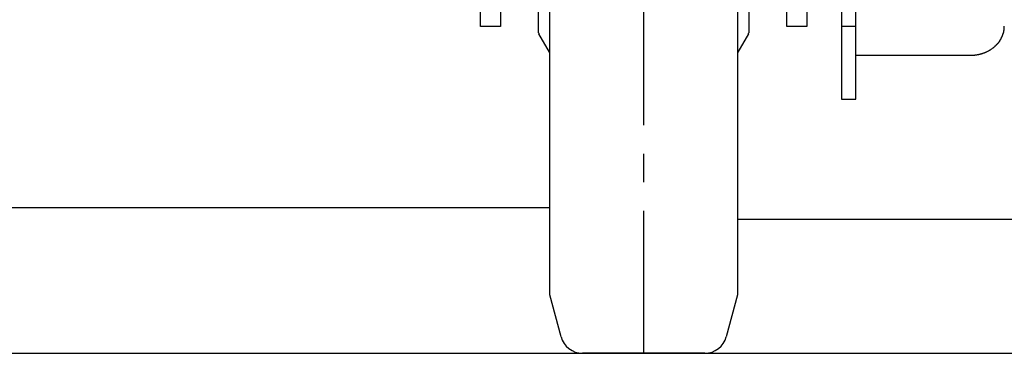
# Model space of a CAD drawing. Extents: x 279 to 6493, y 202 to 4433.
# Drawn here: x 1123 to 1344, y 880 to 954 of the extents above; entities that cross this region are included whole.
import ezdxf

# ---------------------------------------------------------------- set-up
doc = ezdxf.new("R2010")
doc.units = 0
doc.linetypes.add('CENTER', pattern=[51, 31.8, -6.4, 6.4, -6.4])
doc.layers.get('0').update_dxf_attribs({"linetype": 'CONTINUOUS'})
for name, color, linetype in [('LAYER002', 7, 'CONTINUOUS'), ('LAYER003', 7, 'CONTINUOUS'), ('LAYER008', 7, 'CONTINUOUS'), ('LAYER012', 7, 'CONTINUOUS'), ('LAYER013', 7, 'CONTINUOUS')]:
    doc.layers.add(name, color=color, linetype=linetype)
doc.styles.add('ED_VECTOR', font='MONOTXT.SHX', dxfattribs={"bigfont": 'BIGFONT.SHX'})
doc.dimstyles.new('EDDIMINFO', dxfattribs={"dimtxt": 72, "dimasz": 54, "dimexe": 18, "dimexo": 18, "dimgap": 18, "dimtad": 1, "dimtxsty": 'ED_VECTOR', "dimblk1": 'EDTIP_ARROW_S', "dimblk2": 'EDTIP_ARROW_E', "dimsah": 1, "dimcen": 2.5, "dimdle": 90, "dimclrd": 5, "dimclre": 5, "dimclrt": 3, "dimazin": 3, "dimtfac": 1, "dimtmove": 0, "dimatfit": 3})

# ---------------------------------------------------------------- blocks, each defined once
blk = doc.blocks.new('BLKF085')
at = {"layer": 'LAYER013', "color": 2, "linetype": 'CONTINUOUS'}
for p, q in [((1343.419078, 951.677067), (1343.519078, 951.757067)), ((1343.519078, 952.557067), (1343.519078, 952.637067)), ((1343.519078, 952.477067), (1343.519078, 952.557067)), ((1343.519078, 952.397067), (1343.519078, 952.477067)), ((1343.519078, 952.317067), (1343.519078, 952.397067)), ((1343.519078, 952.237067), (1343.519078, 952.317067)), ((1343.519078, 952.157067), (1343.519078, 952.237067)), ((1343.519078, 952.077067), (1343.519078, 952.157067)), ((1343.519078, 951.997067), (1343.519078, 952.077067)), ((1343.519078, 951.917067), (1343.519078, 951.997067)), ((1343.519078, 951.837067), (1343.519078, 951.917067)), ((1343.519078, 951.757067), (1343.519078, 951.837067)), ((1342.519078, 949.437067), (1342.619078, 949.507067)), ((1342.619078, 949.577067), (1342.719078, 949.647067)), ((1342.619078, 949.507067), (1342.619078, 949.577067)), ((1342.719078, 949.717067), (1342.819078, 949.787067)), ((1342.719078, 949.647067), (1342.719078, 949.717067)), ((1342.819078, 949.927067), (1342.919078, 950.007067)), ((1342.819078, 949.857067), (1342.819078, 949.927067)), ((1342.819078, 949.787067), (1342.819078, 949.857067)), ((1342.919078, 950.147067), (1343.019078, 950.227067)), ((1342.919078, 950.077067), (1342.919078, 950.147067)), ((1342.919078, 950.007067), (1342.919078, 950.077067)), ((1343.019078, 950.367067), (1343.119078, 950.447067)), ((1343.019078, 950.297067), (1343.019078, 950.367067)), ((1343.019078, 950.227067), (1343.019078, 950.297067)), ((1343.119078, 950.597067), (1343.219078, 950.677067)), ((1343.119078, 950.517067), (1343.119078, 950.597067)), ((1343.119078, 950.447067), (1343.119078, 950.517067)), ((1343.219078, 950.907067), (1343.319078, 950.977067)), ((1343.219078, 950.827067), (1343.219078, 950.907067)), ((1343.219078, 950.747067), (1343.219078, 950.827067)), ((1343.219078, 950.677067), (1343.219078, 950.747067)), ((1343.319078, 951.207067), (1343.419078, 951.287067)), ((1343.319078, 951.137067), (1343.319078, 951.207067)), ((1343.319078, 951.057067), (1343.319078, 951.137067)), ((1343.319078, 950.977067), (1343.319078, 951.057067)), ((1343.419078, 951.607067), (1343.419078, 951.677067)), ((1343.419078, 951.527067), (1343.419078, 951.607067)), ((1343.419078, 951.447067), (1343.419078, 951.527067)), ((1343.419078, 951.367067), (1343.419078, 951.447067)), ((1343.419078, 951.287067), (1343.419078, 951.367067)), ((1340.319078, 947.327067), (1340.419078, 947.367067)), ((1340.319078, 947.277067), (1340.319078, 947.327067)), ((1340.419078, 947.367067), (1340.519078, 947.417067)), ((1340.519078, 947.417067), (1340.619078, 947.467067)), ((1340.619078, 947.517067), (1340.719078, 947.567067)), ((1340.619078, 947.467067), (1340.619078, 947.517067)), ((1340.719078, 947.567067), (1340.819078, 947.617067)), ((1340.819078, 947.667067), (1340.919078, 947.717067)), ((1340.819078, 947.617067), (1340.819078, 947.667067)), ((1340.919078, 947.717067), (1341.019078, 947.767067)), ((1341.019078, 947.767067), (1341.119078, 947.827067)), ((1341.119078, 947.877067), (1341.219078, 947.927067)), ((1341.119078, 947.827067), (1341.119078, 947.877067)), ((1341.219078, 947.927067), (1341.319078, 947.987067)), ((1341.319078, 948.047067), (1341.419078, 948.097067)), ((1341.319078, 947.987067), (1341.319078, 948.047067)), ((1341.419078, 948.097067), (1341.519078, 948.157067)), ((1341.519078, 948.217067), (1341.619078, 948.277067)), ((1341.519078, 948.157067), (1341.519078, 948.217067)), ((1341.619078, 948.337067), (1341.719078, 948.397067)), ((1341.619078, 948.277067), (1341.619078, 948.337067)), ((1341.719078, 948.397067), (1341.819078, 948.457067)), ((1341.819078, 948.517067), (1341.919078, 948.577067)), ((1341.819078, 948.457067), (1341.819078, 948.517067)), ((1341.919078, 948.637067), (1342.019078, 948.697067)), ((1341.919078, 948.577067), (1341.919078, 948.637067)), ((1342.019078, 948.767067), (1342.119078, 948.827067)), ((1342.019078, 948.697067), (1342.019078, 948.767067)), ((1342.119078, 948.827067), (1342.219078, 948.897067)), ((1342.219078, 948.957067), (1342.319078, 949.027067)), ((1342.219078, 948.897067), (1342.219078, 948.957067)), ((1342.319078, 949.097067), (1342.419078, 949.157067)), ((1342.319078, 949.027067), (1342.319078, 949.097067)), ((1342.419078, 949.227067), (1342.519078, 949.297067)), ((1342.419078, 949.157067), (1342.419078, 949.227067)), ((1342.519078, 949.367067), (1342.519078, 949.437067)), ((1342.519078, 949.297067), (1342.519078, 949.367067)), ((1336.019078, 946.137067), (1336.119078, 946.137067)), ((1336.119078, 946.137067), (1336.219078, 946.137067)), ((1336.219078, 946.137067), (1336.319078, 946.147067)), ((1336.319078, 946.147067), (1336.419078, 946.147067)), ((1336.419078, 946.147067), (1336.519078, 946.147067)), ((1336.519078, 946.147067), (1336.619078, 946.157067)), ((1336.619078, 946.157067), (1336.719078, 946.167067)), ((1336.719078, 946.167067), (1336.819078, 946.167067)), ((1336.819078, 946.177067), (1336.919078, 946.187067)), ((1336.819078, 946.167067), (1336.819078, 946.177067)), ((1336.919078, 946.187067), (1337.019078, 946.197067)), ((1337.019078, 946.197067), (1337.119078, 946.207067)), ((1337.119078, 946.207067), (1337.219078, 946.227067)), ((1337.219078, 946.227067), (1337.319078, 946.237067)), ((1337.319078, 946.237067), (1337.419078, 946.247067)), ((1337.419078, 946.247067), (1337.519078, 946.267067)), ((1337.519078, 946.267067), (1337.619078, 946.277067)), ((1337.619078, 946.277067), (1337.719078, 946.297067)), ((1337.719078, 946.297067), (1337.819078, 946.317067)), ((1337.819078, 946.337067), (1337.919078, 946.357067)), ((1337.819078, 946.317067), (1337.819078, 946.337067)), ((1337.919078, 946.357067), (1338.019078, 946.377067)), ((1338.019078, 946.377067), (1338.119078, 946.397067)), ((1338.119078, 946.397067), (1338.219078, 946.417067)), ((1338.219078, 946.417067), (1338.319078, 946.447067)), ((1338.319078, 946.447067), (1338.419078, 946.467067)), ((1338.419078, 946.467067), (1338.519078, 946.497067)), ((1338.519078, 946.517067), (1338.619078, 946.547067)), ((1338.519078, 946.497067), (1338.519078, 946.517067)), ((1338.619078, 946.547067), (1338.719078, 946.577067)), ((1338.719078, 946.577067), (1338.819078, 946.607067)), ((1338.819078, 946.607067), (1338.919078, 946.637067)), ((1338.919078, 946.637067), (1339.019078, 946.667067)), ((1339.019078, 946.667067), (1339.119078, 946.697067)), ((1339.119078, 946.727067), (1339.219078, 946.767067)), ((1339.119078, 946.697067), (1339.119078, 946.727067)), ((1339.219078, 946.767067), (1339.319078, 946.797067)), ((1339.319078, 946.797067), (1339.419078, 946.837067)), ((1339.419078, 946.837067), (1339.519078, 946.867067)), ((1339.519078, 946.867067), (1339.619078, 946.907067)), ((1339.619078, 946.947067), (1339.719078, 946.987067)), ((1339.619078, 946.907067), (1339.619078, 946.947067)), ((1339.719078, 946.987067), (1339.819078, 947.027067)), ((1339.819078, 947.027067), (1339.919078, 947.067067)), ((1339.919078, 947.067067), (1340.019078, 947.107067)), ((1340.019078, 947.147067), (1340.119078, 947.187067)), ((1340.019078, 947.107067), (1340.019078, 947.147067)), ((1340.119078, 947.187067), (1340.219078, 947.237067)), ((1340.219078, 947.237067), (1340.319078, 947.277067))]:
    blk.add_line(p, q, dxfattribs=at)
blk = doc.blocks.new('BLKF086')
at = {"layer": 'LAYER013', "color": 2, "linetype": 'CONTINUOUS'}
for p, q in [((1328.488961, 1045.85134), (1307.138961, 1045.85134)), ((1307.138961, 1045.85134), (1307.138961, 936.324745)), ((1310.338961, 936.324745), (1310.338961, 1045.85134)), ((1307.138961, 936.324745), (1310.338961, 936.324745))]:
    blk.add_line(p, q, dxfattribs=at)
blk = doc.blocks.new('BLKF091')
at = {"layer": 'LAYER013', "color": 2, "linetype": 'CONTINUOUS'}
for p, q in [((1230.838961, 1099.541037), (1294.838961, 1099.541037)), ((1226.338961, 952.541037), (1226.338961, 1095.041037)), ((1294.838961, 1095.041037), (1230.838961, 1095.041037)), ((1230.838961, 1095.041037), (1230.838961, 952.541037)), ((1294.838961, 952.541037), (1294.838961, 1095.041037)), ((1299.338961, 1095.041037), (1299.338961, 952.541037)), ((1230.838961, 952.541037), (1226.338961, 952.541037)), ((1299.338961, 952.541037), (1294.838961, 952.541037))]:
    blk.add_line(p, q, dxfattribs=at)
for centre, start, end in [((1230.838961, 1095.041037), 90, 180), ((1294.838961, 1095.041037), 0, 90)]:
    blk.add_arc(centre, 4.5, start, end, dxfattribs=at)
blk = doc.blocks.new('BLKF100')
at = {"layer": 'LAYER013', "color": 2, "linetype": 'CONTINUOUS'}
for p, q in [((1283.905949, 1012.255139), (1286.271974, 1008.157063)), ((1286.338962, 1007.907063), (1286.338962, 951.175012)), ((1286.271974, 950.925012), (1283.905949, 946.826936))]:
    blk.add_line(p, q, dxfattribs=at)
for centre, start, end in [((1284.338962, 1012.505139), 180, 210), ((1285.838962, 1007.907063), 0, 30), ((1285.838962, 951.175012), 330, 0), ((1284.338962, 946.576936), 150, 180)]:
    blk.add_arc(centre, 0.5, start, end, dxfattribs=at)
blk = doc.blocks.new('BLKF101')
at = {"layer": 'LAYER013', "color": 2, "linetype": 'CONTINUOUS'}
for p, q in [((1249.175596, 1079.541037), (1276.502326, 1079.541037)), ((1241.838962, 1066.478861), (1244.345967, 1075.835132)), ((1281.331955, 1075.835132), (1283.838962, 1066.478858)), ((1241.838962, 892.603213), (1241.838962, 1066.478861)), ((1283.838962, 1066.478858), (1283.838962, 892.603216)), ((1244.345967, 883.246942), (1241.838962, 892.603213)), ((1283.838962, 892.603216), (1281.331955, 883.246942)), ((1276.502326, 879.541037), (1249.175596, 879.541037))]:
    blk.add_line(p, q, dxfattribs=at)
for centre, start, end in [((1249.175596, 1074.541037), 90, 165), ((1276.502326, 1074.541037), 15.000001, 90), ((1249.175596, 884.541037), 195, 270), ((1276.502326, 884.541037), 270, 344.999999)]:
    blk.add_arc(centre, 5, start, end, dxfattribs=at)
blk = doc.blocks.new('BLKF105')
at = {"layer": 'LAYER013', "color": 2, "linetype": 'CONTINUOUS'}
for p, q in [((1239.40595, 1008.157063), (1241.771974, 1012.255137)), ((1239.338963, 951.175012), (1239.338963, 1007.907063)), ((1241.771974, 946.826937), (1239.40595, 950.925012))]:
    blk.add_line(p, q, dxfattribs=at)
for centre, start, end in [((1241.338962, 1012.505137), 330, 0), ((1239.838963, 1007.907063), 150, 180), ((1239.838963, 951.175012), 180, 210), ((1241.338962, 946.576937), 0, 30)]:
    blk.add_arc(centre, 0.5, start, end, dxfattribs=at)
blk = doc.blocks.new('EDTIP_ARROW_S')
at = {"color": 0, "linetype": 'CONTINUOUS'}
for q in [(-0.965926, 0.258819), (-1, 0), (-0.965926, -0.258819)]:
    blk.add_line((0, 0), q, dxfattribs=at)
blk = doc.blocks.new('EDTIP_ARROW_E')
at = {"color": 0, "linetype": 'CONTINUOUS'}
for q in [(-0.965926, 0.258819), (-1, 0), (-0.965926, -0.258819)]:
    blk.add_line((0, 0), q, dxfattribs=at)
blk = doc.blocks.new('*D626')
at = {"layer": 'LAYER012', "color": 5, "linetype": 'CONTINUOUS'}
for p, q in [((1290.838961, 1957.041036), (1590.251673, 1957.041036)), ((1572.251673, 879.541036), (1572.251673, 1957.041036)), ((1615.338961, 879.541036), (1554.251673, 879.541036))]:
    blk.add_line(p, q, dxfattribs=at)
at = {"layer": 'LAYER012', "color": 5, "linetype": 'CONTINUOUS', "xscale": 54, "yscale": 54}
for name, p, rotation in [('EDTIP_ARROW_E', (1572.251673, 1957.041036), 90), ('EDTIP_ARROW_S', (1572.251673, 879.541036), 270)]:
    blk.add_blockref(name, p, dxfattribs=dict(at, rotation=rotation))
at = {"layer": 'LAYER012', "color": 3, "linetype": 'CONTINUOUS', "style": 'ED_VECTOR', "width": 0.828}
blk.add_text('1078', height=45, rotation=90, dxfattribs=at).set_placement((1554.251587, 1343.771019))

msp = doc.modelspace()

# ---------------------------------------------------------------- linework, layer by layer
at = {"color": 7, "linetype": 'CONTINUOUS'}
msp.add_line((1283.838962, 909.541036), (1670.838961, 909.541036), dxfattribs=at)
at = {"layer": 'LAYER002', "color": 1, "linetype": 'CENTER'}
msp.add_line((1262.838961, 879.541037), (1262.838961, 1219.541037), dxfattribs=at)
at = {"layer": 'LAYER003', "color": 7, "linetype": 'CONTINUOUS'}
msp.add_line((1241.838962, 912.041036), (749.838962, 912.041036), dxfattribs=at)
at = {"layer": 'LAYER008', "color": 3, "linetype": 'CONTINUOUS'}
msp.add_line((295.838961, 879.541036), (4745.838961, 879.541036), dxfattribs=at)
at = {"layer": 'LAYER013', "color": 2, "linetype": 'CONTINUOUS'}
for p, q in [((1310.338961, 952.541037), (1307.138961, 952.541037)), ((1310.338961, 946.1397), (1335.988961, 946.1397))]:
    msp.add_line(p, q, dxfattribs=at)

# ---------------------------------------------------------------- block references
for name in ['BLKF091', 'BLKF101', 'BLKF086', 'BLKF105', 'BLKF100', 'BLKF085']:
    msp.add_blockref(name, (0, 0))

# ---------------------------------------------------------------- dimensions: what is measured, and where the dimension line sits
at = {"layer": 'LAYER012'}
dim = msp.add_linear_dim(base=(1572.251673, 1957.041036), p1=(1616.338961, 879.541036), p2=(1289.838961, 1957.041036), angle=270, dimstyle='EDDIMINFO', override={"dimblk1": 'EDTIP_ARROW_S', "dimblk2": 'EDTIP_ARROW_E', "dimsah": 1}, dxfattribs=at)
dim.commit()
dim.dimension.update_dxf_attribs({"geometry": '*D626', "text_midpoint": (1554.251587, 1418.291016)})

doc.saveas('drawing.dxf')
